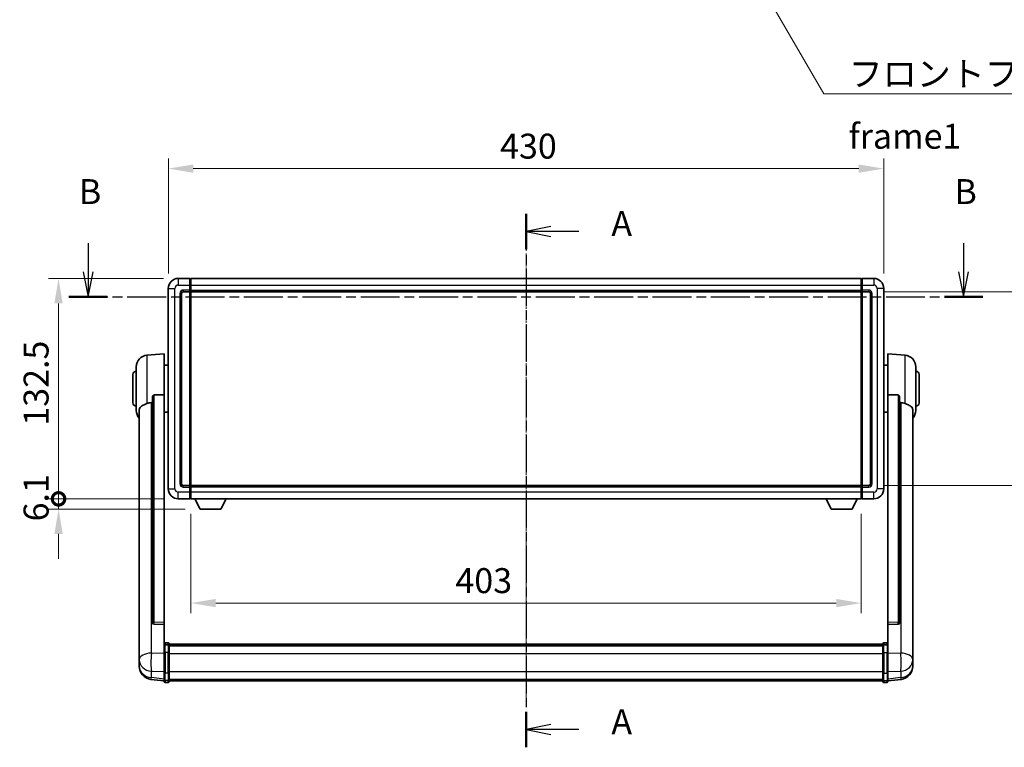
# Model space of a CAD drawing. Units: millimetres. Extents: x 0 to 12778, y -2 to 1684.
# Drawn here: x 2983 to 3575, y 630 to 1067 of the extents above; entities that cross this region are included whole.
import ezdxf

# ---------------------------------------------------------------- set-up
doc = ezdxf.new("R2010")
doc.units = ezdxf.units.MM
doc.linetypes.add('CHAIN', pattern=[0.3543, 0.2362, -0.0295, 0.0591, -0.0295])
for name, color, linetype, lineweight in [('Centerline (ISO)', 131, 'Continuous', 18), ('Dimension (ISO)', 7, 'Continuous', 18), ('Dimension (ISO) @ 1', 7, 'Continuous', 18), ('Section Line (ISO)', 7, 'CHAIN', 25), ('Symbol (ISO)', 7, 'Continuous', 18), ('Symbol (ISO) @ 1', 7, 'Continuous', 18), ('Visible (ISO)', 7, 'Continuous', 35), ('Visible Narrow (ISO)', 7, 'Continuous', 25)]:
    doc.layers.add(name, color=color, linetype=linetype, lineweight=lineweight)
doc.styles.add('Note Text (TK)', font='MS PGothic.ttf')
doc.dimstyles.new('Default - Method 1b (TK)', dxfattribs={"dimscale": 6, "dimtxt": 2.5, "dimasz": 2.5, "dimexe": 1, "dimexo": 1.5, "dimgap": 1, "dimtad": 1, "dimtoh": 1, "dimrnd": 1e-08, "dimdsep": 46, "dimtxsty": 'Note Text (TK)', "dimcen": 0.09, "dimdle": 5, "dimclrd": 100, "dimclre": 100, "dimclrt": 7, "dimadec": 1, "dimazin": 1, "dimtfac": 1, "dimtmove": 0, "dimatfit": 3, "dimfxl": 1, "dimtolj": 1, "dimlwd": -1, "dimlwe": -1, "dimarcsym": 0})
doc.dimstyles.new('Default - Method 1b (TK)$7', dxfattribs={"dimscale": 6, "dimtxt": 2.5, "dimasz": 2.5, "dimexe": 1, "dimexo": 1.5, "dimgap": 1, "dimtad": 1, "dimtoh": 1, "dimrnd": 1e-08, "dimdsep": 46, "dimtxsty": 'Note Text (TK)', "dimcen": 0.09, "dimdle": 5, "dimclrd": 100, "dimclre": 100, "dimclrt": 7, "dimadec": 1, "dimazin": 1, "dimtfac": 1, "dimtmove": 0, "dimatfit": 3, "dimfxl": 1, "dimtolj": 1, "dimlwd": -1, "dimlwe": -1, "dimarcsym": 0})

# ---------------------------------------------------------------- blocks, each defined once
blk = doc.blocks.new('2dTransSection0')
at = {"layer": 'Section Line (ISO)', "linetype": 'CHAIN', "ltscale": 15.650702}
blk.add_line((169.755, 166.711), (169.755, 113.26), dxfattribs=at)
at = {"layer": 'Section Line (ISO)', "linetype": 'Continuous', "lineweight": 50}
for p, q in [((169.755, 166.711), (169.755, 163.166)), ((169.755, 116.805), (169.755, 113.26))]:
    blk.add_line(p, q, dxfattribs=at)
at = {"layer": 'Section Line (ISO)', "linetype": 'Continuous'}
for p, q in [((172.255, 165.438), (169.755, 164.938)), ((172.255, 164.938), (169.755, 164.938)), ((169.755, 164.938), (172.255, 164.438)), ((175.06, 164.938), (172.255, 164.938)), ((172.255, 115.533), (169.755, 115.033)), ((172.255, 115.033), (169.755, 115.033)), ((169.755, 115.033), (172.255, 114.533)), ((175.06, 115.033), (172.255, 115.033))]:
    blk.add_line(p, q, dxfattribs=at)
at = {"layer": 'Section Line (ISO)', "char_height": 2.5, "attachment_point": 7, "style": 'Note Text (TK)'}
for insert in [(178.303, 163.695), (178.303, 113.79)]:
    blk.add_mtext('A', dxfattribs=dict(at, insert=insert))
blk = doc.blocks.new('2dTransSection1')
at = {"layer": 'Section Line (ISO)', "linetype": 'Continuous'}
for p, q in [((125.88, 163.755), (125.88, 160.898)), ((213.594, 163.755), (213.594, 160.898)), ((125.38, 160.898), (125.88, 158.398)), ((125.88, 160.898), (125.88, 158.398)), ((125.88, 158.398), (126.38, 160.898)), ((213.094, 160.898), (213.594, 158.398)), ((213.594, 160.898), (213.594, 158.398)), ((213.594, 158.398), (214.094, 160.898))]:
    blk.add_line(p, q, dxfattribs=at)
at = {"layer": 'Section Line (ISO)', "linetype": 'CHAIN', "ltscale": 16.504501}
blk.add_line((123.957, 158.398), (215.517, 158.398), dxfattribs=at)
at = {"layer": 'Section Line (ISO)', "linetype": 'Continuous', "lineweight": 50}
for p, q in [((123.957, 158.398), (127.804, 158.398)), ((211.67, 158.398), (215.517, 158.398))]:
    blk.add_line(p, q, dxfattribs=at)
at = {"layer": 'Section Line (ISO)', "char_height": 2.5, "attachment_point": 7, "style": 'Note Text (TK)'}
for insert in [(124.961, 166.898), (212.674, 166.898)]:
    blk.add_mtext('B', dxfattribs=dict(at, insert=insert))
blk = doc.blocks.new('*D92')
at = {"layer": 'Defpoints', "color": 0}
for p in [(3502.67, 977.4), (3072.67, 905.4), (3502.67, 905.4)]:
    blk.add_point(p, dxfattribs=at)
at = {"layer": 'Dimension (ISO)', "color": 100}
for p, q in [((3072.67, 914.4), (3072.67, 983.4)), ((3502.67, 914.4), (3502.67, 983.4)), ((3087.67, 977.4), (3487.67, 977.4))]:
    blk.add_line(p, q, dxfattribs=at)
for points in [[(3087.67, 979.9), (3087.67, 974.9), (3072.67, 977.4)], [(3487.67, 979.9), (3487.67, 974.9), (3502.67, 977.4)]]:
    blk.add_solid(points, dxfattribs=at)
at = {"layer": 'Dimension (ISO)', "color": 7, "insert": (3272.07, 990.9), "char_height": 15, "attachment_point": 4, "style": 'Note Text (TK)'}
blk.add_mtext('\\A1;430', dxfattribs=at)
blk = doc.blocks.new('*D93')
at = {"layer": 'Defpoints', "color": 0}
for p in [(3493.67, 903.4), (3493.67, 786.9), (3607.67, 786.9)]:
    blk.add_point(p, dxfattribs=at)
at = {"layer": 'Dimension (ISO)', "color": 100}
for p, q in [((3502.67, 903.4), (3613.67, 903.4)), ((3607.67, 888.4), (3607.67, 801.9)), ((3502.67, 786.9), (3613.67, 786.9))]:
    blk.add_line(p, q, dxfattribs=at)
for points in [[(3605.17, 888.4), (3610.17, 888.4), (3607.67, 903.4)], [(3605.17, 801.9), (3610.17, 801.9), (3607.67, 786.9)]]:
    blk.add_solid(points, dxfattribs=at)
at = {"layer": 'Dimension (ISO)', "color": 7, "insert": (3594.17, 822.82), "char_height": 15, "attachment_point": 4, "rotation": 90, "style": 'Note Text (TK)'}
blk.add_mtext('\\A1;116.5', dxfattribs=at)
blk = doc.blocks.new('*D94')
at = {"layer": 'Defpoints', "color": 0}
for p in [(3086.17, 778.9), (3489.17, 778.9), (3086.17, 716.26)]:
    blk.add_point(p, dxfattribs=at)
at = {"layer": 'Dimension (ISO)', "color": 100}
for p, q in [((3086.17, 769.9), (3086.17, 710.26)), ((3489.17, 769.9), (3489.17, 710.26)), ((3474.17, 716.26), (3101.17, 716.26))]:
    blk.add_line(p, q, dxfattribs=at)
for points in [[(3101.17, 718.76), (3101.17, 713.76), (3086.17, 716.26)], [(3474.17, 718.76), (3474.17, 713.76), (3489.17, 716.26)]]:
    blk.add_solid(points, dxfattribs=at)
at = {"layer": 'Dimension (ISO)', "color": 7, "insert": (3245.22, 729.76), "char_height": 15, "attachment_point": 4, "style": 'Note Text (TK)'}
blk.add_mtext('\\A1;403', dxfattribs=at)
blk = doc.blocks.new('_DotSmall')
at = {"color": 0, "linetype": 'ByBlock', "const_width": 0.5}
blk.add_lwpolyline([(-0.0625, 0, 1), (0.0625, 0, 1)], format="xyb", close=True, dxfattribs=at)
blk = doc.blocks.new('*D107')
at = {"layer": 'Defpoints', "color": 0}
for p in [(3006.67, 911.4), (3078.67, 911.4), (3078.67, 778.9)]:
    blk.add_point(p, dxfattribs=at)
at = {"layer": 'Dimension (ISO)', "color": 100}
for p, q in [((3069.67, 911.4), (3000.67, 911.4)), ((3006.67, 778.9), (3006.67, 896.4)), ((3069.67, 778.9), (3000.67, 778.9))]:
    blk.add_line(p, q, dxfattribs=at)
blk.add_solid([(3004.17, 896.4), (3009.17, 896.4), (3006.67, 911.4)], dxfattribs=at)
at = {"layer": 'Dimension (ISO)', "color": 100, "xscale": 15, "yscale": 15, "zscale": 15, "rotation": 270}
blk.add_blockref('_DotSmall', (3006.67, 778.9), dxfattribs=at)
at = {"layer": 'Dimension (ISO)', "color": 7, "insert": (2993.17, 822.88), "char_height": 15, "attachment_point": 4, "rotation": 90, "style": 'Note Text (TK)'}
blk.add_mtext('\\A1;132.5', dxfattribs=at)
blk = doc.blocks.new('*D108')
at = {"layer": 'Defpoints', "color": 0}
for p in [(3006.67, 778.9), (3078.67, 778.9), (3091.72, 772.8)]:
    blk.add_point(p, dxfattribs=at)
at = {"layer": 'Dimension (ISO)', "color": 100}
for p, q in [((3006.67, 778.9), (3006.67, 793.9)), ((3069.67, 778.9), (3000.67, 778.9)), ((3006.67, 772.8), (3006.67, 778.9)), ((3082.72, 772.8), (3000.67, 772.8)), ((3006.67, 757.8), (3006.67, 742.8))]:
    blk.add_line(p, q, dxfattribs=at)
blk.add_solid([(3004.17, 757.8), (3009.17, 757.8), (3006.67, 772.8)], dxfattribs=at)
at = {"layer": 'Dimension (ISO)', "color": 100, "xscale": 15, "yscale": 15, "zscale": 15, "rotation": 270}
blk.add_blockref('_DotSmall', (3006.67, 778.9), dxfattribs=at)
at = {"layer": 'Dimension (ISO)', "color": 7, "insert": (2993.17, 765.36), "char_height": 15, "attachment_point": 4, "rotation": 90, "style": 'Note Text (TK)'}
blk.add_mtext('\\A1;6.1', dxfattribs=at)

msp = doc.modelspace()

# ---------------------------------------------------------------- linework, layer by layer
at = {"layer": 'Centerline (ISO)', "linetype": 'CHAIN', "ltscale": 23.990969}
msp.add_line((3287.6654, 926.3964), (3287.6654, 654.4856), dxfattribs=at)
at = {"layer": 'Visible (ISO)'}
for p, q in [((3085.6654, 911.3964), (3078.6654, 911.3964)), ((3085.6654, 911.3964), (3085.6654, 907.3964)), ((3085.9154, 911.1964), (3085.6654, 911.1964)), ((3085.6654, 904.3964), (3085.6654, 907.3964)), ((3086.1654, 911.3964), (3489.1654, 911.3964)), ((3086.1654, 907.3964), (3086.1654, 911.3964)), ((3086.1654, 907.3964), (3086.1654, 904.3964)), ((3489.1654, 911.3964), (3489.1654, 907.3964)), ((3489.1654, 904.3964), (3489.1654, 907.3964)), ((3489.4154, 911.1964), (3489.6654, 911.1964)), ((3496.6654, 911.3964), (3489.6654, 911.3964)), ((3489.6654, 907.3964), (3489.6654, 911.3964)), ((3489.6654, 907.3964), (3489.6654, 904.3964)), ((3072.6654, 905.3964), (3072.6654, 784.8964)), ((3080.6654, 787.8964), (3080.6654, 902.3964)), ((3081.6654, 903.3964), (3085.6654, 903.3964)), ((3085.6654, 904.3964), (3085.6654, 903.3964)), ((3085.9154, 903.5964), (3085.6654, 903.5964)), ((3085.6654, 786.8964), (3085.6654, 903.3964)), ((3086.1654, 903.3964), (3086.1654, 904.3964)), ((3086.1654, 903.3964), (3489.1654, 903.3964)), ((3086.1654, 786.8964), (3086.1654, 903.3964)), ((3489.1654, 904.3964), (3489.1654, 903.3964)), ((3489.1654, 903.3964), (3489.1654, 786.8964)), ((3489.4154, 903.5964), (3489.6654, 903.5964)), ((3489.6654, 903.3964), (3489.6654, 904.3964)), ((3489.6654, 903.3964), (3489.6654, 786.8964)), ((3489.6654, 903.3964), (3493.6654, 903.3964)), ((3494.6654, 902.3964), (3494.6654, 787.8964)), ((3502.6654, 784.8964), (3502.6654, 905.3964)), ((3059.8053, 865.24), (3070.1654, 866.1464)), ((3070.1654, 866.1464), (3070.1654, 841.4157)), ((3505.1654, 841.4157), (3505.1654, 866.1464)), ((3515.5255, 865.24), (3505.1654, 866.1464)), ((3053.4154, 832.0262), (3053.4154, 858.2667)), ((3070.1654, 859.2964), (3072.6654, 859.2964)), ((3505.1654, 859.2964), (3502.6654, 859.2964)), ((3521.9154, 858.2667), (3521.9154, 832.0262)), ((3051.4154, 836.6464), (3051.4154, 853.6464)), ((3523.9154, 853.6464), (3523.9154, 836.6464)), ((3070.1654, 704.6628), (3070.1654, 841.4157)), ((3505.1654, 841.4157), (3505.1654, 704.6628)), ((3063.1654, 839.9714), (3063.1654, 704.3778)), ((3512.1654, 704.3778), (3512.1654, 839.9714)), ((3055.1654, 832.07), (3055.1654, 687.107)), ((3070.1654, 830.9964), (3072.6654, 830.9964)), ((3505.1654, 830.9964), (3502.6654, 830.9964)), ((3520.1654, 687.107), (3520.1654, 832.07)), ((3085.6654, 786.8964), (3081.6654, 786.8964)), ((3085.6654, 786.8964), (3085.6654, 785.8964)), ((3085.9154, 786.6964), (3085.6654, 786.6964)), ((3085.6654, 782.8964), (3085.6654, 785.8964)), ((3085.6654, 782.8964), (3085.6654, 778.8964)), ((3489.1654, 786.8964), (3086.1654, 786.8964)), ((3086.1654, 785.8964), (3086.1654, 786.8964)), ((3086.1654, 785.8964), (3086.1654, 782.8964)), ((3086.1654, 778.8964), (3086.1654, 782.8964)), ((3489.1654, 786.8964), (3489.1654, 785.8964)), ((3489.1654, 782.8964), (3489.1654, 785.8964)), ((3489.1654, 782.8964), (3489.1654, 778.8964)), ((3489.4154, 786.6964), (3489.6654, 786.6964)), ((3489.6654, 785.8964), (3489.6654, 786.8964)), ((3493.6654, 786.8964), (3489.6654, 786.8964)), ((3489.6654, 785.8964), (3489.6654, 782.8964)), ((3489.6654, 778.8964), (3489.6654, 782.8964)), ((3078.6654, 778.8964), (3085.6654, 778.8964)), ((3085.9154, 779.0964), (3085.6654, 779.0964)), ((3489.1654, 778.8964), (3086.1654, 778.8964)), ((3091.7154, 772.7964), (3088.577, 778.8964)), ((3104.2154, 772.7964), (3107.3538, 778.8964)), ((3471.1154, 772.7964), (3467.977, 778.8964)), ((3483.6154, 772.7964), (3486.7538, 778.8964)), ((3489.4154, 779.0964), (3489.6654, 779.0964)), ((3489.6654, 778.8964), (3496.6654, 778.8964)), ((3091.7154, 772.7964), (3104.2154, 772.7964)), ((3471.1154, 772.7964), (3483.6154, 772.7964)), ((3063.1654, 704.3778), (3063.1654, 704.3238)), ((3070.1654, 704.6628), (3070.1654, 703.3159)), ((3505.1654, 703.3159), (3505.1654, 704.6628)), ((3512.1654, 704.3238), (3512.1654, 704.3778)), ((3064.0782, 703.501), (3070.1654, 703.3061)), ((3070.1654, 703.3061), (3070.1654, 703.3159)), ((3070.1654, 703.3061), (3070.1654, 690.992)), ((3505.1654, 703.3061), (3511.2525, 703.501)), ((3505.1654, 703.3159), (3505.1654, 703.3061)), ((3505.1654, 690.992), (3505.1654, 703.3061)), ((3055.1654, 684.0154), (3055.1654, 687.107)), ((3070.1654, 690.7161), (3070.1654, 690.992)), ((3070.1654, 690.7161), (3070.1654, 686.2356)), ((3072.6654, 692.4081), (3070.6654, 692.4081)), ((3072.6654, 691.1144), (3070.6654, 691.1144)), ((3073.1654, 691.9081), (3073.1654, 690.7161)), ((3073.1654, 691.6381), (3502.1654, 691.6381)), ((3073.1654, 691.4065), (3502.1654, 691.4065)), ((3073.1654, 691.3947), (3502.1654, 691.3947)), ((3073.1654, 691.1232), (3502.1654, 691.1232)), ((3073.1654, 686.2356), (3073.1654, 690.7161)), ((3073.1654, 690.672), (3502.1654, 690.672)), ((3073.1654, 690.5296), (3502.1654, 690.5296)), ((3502.1654, 690.7161), (3502.1654, 691.9081)), ((3502.1654, 690.7161), (3502.1654, 686.2356)), ((3502.6654, 692.4081), (3504.6654, 692.4081)), ((3502.6654, 691.1144), (3504.6654, 691.1144)), ((3505.1654, 690.992), (3505.1654, 690.7161)), ((3505.1654, 686.2356), (3505.1654, 690.7161)), ((3520.1654, 687.107), (3520.1654, 684.0154)), ((3055.1654, 684.0154), (3055.1654, 682.2209)), ((3055.1654, 682.2209), (3055.1654, 681.1849)), ((3070.1654, 674.6244), (3070.1654, 686.2356)), ((3073.1654, 686.2356), (3073.1654, 674.6244)), ((3502.1654, 674.6244), (3502.1654, 686.2356)), ((3505.1654, 686.2356), (3505.1654, 674.6244)), ((3520.1654, 682.2209), (3520.1654, 684.0154)), ((3520.1654, 681.1849), (3520.1654, 682.2209)), ((3055.1654, 679.4), (3055.1654, 680.1584)), ((3055.1654, 679.4), (3055.1654, 678.3639)), ((3520.1654, 680.1584), (3520.1654, 679.4)), ((3520.1654, 678.3639), (3520.1654, 679.4)), ((3070.1654, 669.4704), (3062.2161, 670.4204)), ((3070.1654, 674.6244), (3070.1654, 670.1244)), ((3070.1654, 668.9856), (3070.1654, 670.1244)), ((3073.1654, 670.1244), (3073.1654, 674.6244)), ((3073.1654, 670.1244), (3073.1654, 668.9856)), ((3073.1654, 669.4856), (3502.1654, 669.4856)), ((3502.1654, 674.6244), (3502.1654, 670.1244)), ((3502.1654, 668.9856), (3502.1654, 670.1244)), ((3505.1654, 670.1244), (3505.1654, 674.6244)), ((3505.1654, 669.4704), (3513.1147, 670.4204)), ((3505.1654, 670.1244), (3505.1654, 668.9856)), ((3072.6654, 668.4856), (3070.6654, 668.4856)), ((3502.6654, 668.4856), (3504.6654, 668.4856))]:
    msp.add_line(p, q, dxfattribs=at)
for centre, radius, start, end in [((3078.6654, 905.3964), 6, 90, 180), ((3085.9154, 910.9464), 0.25, 0, 90), ((3489.4154, 910.9464), 0.25, 90, 180), ((3496.6654, 905.3964), 6, 0, 90), ((3081.6654, 902.3964), 1, 90, 180), ((3085.9154, 903.8464), 0.25, 270, 0), ((3489.4154, 903.8464), 0.25, 180, 270), ((3493.6654, 902.3964), 1, 0, 90), ((3060.4154, 858.2667), 7, 95, 180), ((3514.9154, 858.2667), 7, 0, 85), ((3053.4154, 853.6464), 2, 90, 180), ((3521.9154, 853.6464), 2, 0, 90), ((3053.4154, 836.6464), 2, 180, 270), ((3521.9154, 836.6464), 2, 270, 0), ((3060.4154, 832.0262), 7, 180, 221.4096221), ((3514.9154, 832.0262), 7, 318.5903779, 0), ((3081.6654, 787.8964), 1, 180, 270), ((3493.6654, 787.8964), 1, 270, 0), ((3078.6654, 784.8964), 6, 180, 270), ((3085.9154, 786.4464), 0.25, 0, 90), ((3489.4154, 786.4464), 0.25, 90, 180), ((3496.6654, 784.8964), 6, 270, 0), ((3085.9154, 779.3464), 0.25, 270, 0), ((3489.4154, 779.3464), 0.25, 180, 270), ((3070.6654, 691.9081), 0.5, 90, 180), ((3072.6654, 691.9081), 0.5, 0, 90), ((3502.6654, 691.9081), 0.5, 90, 180), ((3504.6654, 691.9081), 0.5, 0, 90), ((3063.1654, 678.3639), 8, 180, 263.1848065), ((3512.1654, 678.3639), 8, 276.8151935, 0), ((3070.6654, 668.9856), 0.5, 180, 270), ((3072.6654, 668.9856), 0.5, 270, 0), ((3502.6654, 668.9856), 0.5, 180, 270), ((3504.6654, 668.9856), 0.5, 270, 0)]:
    msp.add_arc(centre, radius, start, end, dxfattribs=at)
for centre, major_axis, start_param, end_param in [((3064.1654, 704.3676), (-0.9893, -0.1693), 6.13710494, 7.6206348), ((3511.1654, 704.3676), (0.9893, -0.1693), 4.94573581, 6.42926568)]:
    msp.add_ellipse(centre, major_axis=major_axis, ratio=0.85958937, start_param=start_param, end_param=end_param, dxfattribs=at)
for points, knots in [([(3063.1654, 839.9714), (3063.1656, 840.1288), (3063.1849, 840.295), (3063.2765, 840.6444), (3063.3576, 840.8252), (3063.5398, 841.0692), (3063.6335, 841.1622), (3063.7968, 841.2589), (3063.855, 841.2842), (3063.9686, 841.3156), (3064.0235, 841.3235), (3064.0782, 841.3243)], [0.192845303, 0.192845303, 0.192845303, 0.192845303, 0.240507365, 0.240507365, 0.297130074, 0.297130074, 0.334079186, 0.334079186, 0.352553742, 0.352553742, 0.369009283, 0.369009283, 0.369009283, 0.369009283]), ([(3511.2525, 841.3243), (3511.3073, 841.3235), (3511.3622, 841.3156), (3511.4758, 841.2842), (3511.534, 841.2589), (3511.6972, 841.1622), (3511.791, 841.0692), (3511.9732, 840.8252), (3512.0543, 840.6444), (3512.1459, 840.295), (3512.1652, 840.1288), (3512.1654, 839.9714)], [0.3759847, 0.3759847, 0.3759847, 0.3759847, 0.392440242, 0.392440242, 0.410914798, 0.410914798, 0.44786391, 0.44786391, 0.504486619, 0.504486619, 0.552148681, 0.552148681, 0.552148681, 0.552148681]), ([(3055.1654, 832.07), (3055.1654, 832.2376), (3055.1763, 832.3986), (3055.2326, 832.7935), (3055.293, 833.0155), (3055.5494, 833.6299), (3055.8175, 833.9745), (3056.6679, 834.7259), (3057.339, 835.1124), (3058.6794, 835.7434), (3059.2299, 835.9755), (3059.8053, 836.2095)], [-5.27158626, -5.27158626, -5.27158626, -5.27158626, -5.18721863, -5.18721863, -5.05628435, -5.05628435, -4.79921142, -4.79921142, -4.44219969, -4.44219969, -4.22248819, -4.22248819, -4.22248819, -4.22248819]), ([(3059.8053, 836.2095), (3059.8089, 836.2109), (3059.8125, 836.2124), (3060.655, 836.5535), (3061.575, 836.7384), (3062.4681, 836.7427)], [2.102258604, 2.102258604, 2.102258604, 2.102258604, 2.10340374, 2.10340374, 2.370180755, 2.370180755, 2.370180755, 2.370180755]), ([(3512.8626, 836.7427), (3513.7557, 836.7384), (3514.6758, 836.5535), (3515.5183, 836.2124), (3515.5219, 836.2109), (3515.5255, 836.2095)], [2.57632281, 2.57632281, 2.57632281, 2.57632281, 2.843099825, 2.843099825, 2.844244962, 2.844244962, 2.844244962, 2.844244962]), ([(3515.5255, 836.2095), (3516.0401, 836.0002), (3516.5346, 835.7925), (3517.747, 835.2348), (3518.3913, 834.8885), (3519.3516, 834.155), (3519.6901, 833.781), (3520.0046, 833.1167), (3520.0767, 832.8866), (3520.1502, 832.4563), (3520.1654, 832.2676), (3520.1654, 832.07)], [-8.358650844, -8.358650844, -8.358650844, -8.358650844, -8.190003506, -8.190003506, -7.917688575, -7.917688575, -7.676295197, -7.676295197, -7.560988477, -7.560988477, -7.477759094, -7.477759094, -7.477759094, -7.477759094]), ([(3055.1654, 687.107), (3055.1654, 687.0527), (3055.1657, 686.9958), (3055.1688, 686.603), (3055.1751, 686.1883), (3055.1751, 685.3271), (3055.1688, 684.8197), (3055.1657, 684.2029), (3055.1654, 684.1092), (3055.1654, 684.0154)], [4.535339596, 4.535339596, 4.535339596, 4.535339596, 4.561894963, 4.561894963, 4.711051305, 4.711051305, 4.860207647, 4.860207647, 4.886763014, 4.886763014, 4.886763014, 4.886763014]), ([(3070.1654, 690.7161), (3070.1654, 690.7169), (3070.1654, 690.7178), (3070.1656, 690.7475), (3070.1698, 690.7762), (3070.1858, 690.8325), (3070.1975, 690.8598), (3070.2404, 690.9323), (3070.279, 690.9744), (3070.3728, 691.043), (3070.4263, 691.0696), (3070.5425, 691.1053), (3070.6035, 691.1144), (3070.6654, 691.1144)], [-0.0003347789, -0.0003347789, -0.0003347789, -0.0003347789, 0, 0, 0.011463002, 0.011463002, 0.0228675214, 0.0228675214, 0.0430502261, 0.0430502261, 0.0621538264, 0.0621538264, 0.0807455701, 0.0807455701, 0.0807455701, 0.0807455701]), ([(3073.1654, 690.7161), (3073.1654, 690.7169), (3073.1654, 690.7178), (3073.1652, 690.7475), (3073.161, 690.7762), (3073.145, 690.8325), (3073.1332, 690.8598), (3073.0904, 690.9323), (3073.0518, 690.9744), (3072.9579, 691.043), (3072.9045, 691.0696), (3072.7883, 691.1053), (3072.7272, 691.1144), (3072.6654, 691.1144)], [-0.0809227639, -0.0809227639, -0.0809227639, -0.0809227639, -0.0805886357, -0.0805886357, -0.0691479127, -0.0691479127, -0.0577655589, -0.0577655589, -0.0376220805, -0.0376220805, -0.0185556094, -0.0185556094, 0, 0, 0, 0]), ([(3502.6654, 691.1144), (3502.6035, 691.1144), (3502.5425, 691.1053), (3502.4263, 691.0696), (3502.3728, 691.043), (3502.279, 690.9744), (3502.2404, 690.9323), (3502.1975, 690.8598), (3502.1858, 690.8325), (3502.1698, 690.7762), (3502.1656, 690.7475), (3502.1654, 690.7178), (3502.1654, 690.7169), (3502.1654, 690.7161)], [-0.0807455701, -0.0807455701, -0.0807455701, -0.0807455701, -0.0621538264, -0.0621538264, -0.0430502261, -0.0430502261, -0.0228675214, -0.0228675214, -0.011463002, -0.011463002, 0, 0, 0.0003347789, 0.0003347789, 0.0003347789, 0.0003347789]), ([(3505.1654, 690.7161), (3505.1654, 690.7169), (3505.1654, 690.7178), (3505.1652, 690.7475), (3505.161, 690.7762), (3505.145, 690.8325), (3505.1332, 690.8598), (3505.0904, 690.9323), (3505.0518, 690.9744), (3504.9579, 691.043), (3504.9045, 691.0696), (3504.7883, 691.1053), (3504.7272, 691.1144), (3504.6654, 691.1144)], [-0.0809227639, -0.0809227639, -0.0809227639, -0.0809227639, -0.0805886357, -0.0805886357, -0.0691479127, -0.0691479127, -0.0577655589, -0.0577655589, -0.0376220805, -0.0376220805, -0.0185556094, -0.0185556094, 0, 0, 0, 0]), ([(3520.1654, 684.0154), (3520.1654, 684.1092), (3520.1651, 684.2029), (3520.162, 684.8197), (3520.1557, 685.3271), (3520.1557, 686.1883), (3520.162, 686.603), (3520.1651, 686.9958), (3520.1654, 687.0527), (3520.1654, 687.107)], [4.535339596, 4.535339596, 4.535339596, 4.535339596, 4.561894963, 4.561894963, 4.711051305, 4.711051305, 4.860207647, 4.860207647, 4.886763014, 4.886763014, 4.886763014, 4.886763014]), ([(3055.1654, 681.1849), (3055.1654, 681.1079), (3055.1657, 681.0325), (3055.1688, 680.5471), (3055.1751, 680.2007), (3055.1751, 679.7035), (3055.1688, 679.5175), (3055.1657, 679.4201), (3055.1654, 679.4084), (3055.1654, 679.4)], [4.535339596, 4.535339596, 4.535339596, 4.535339596, 4.561894963, 4.561894963, 4.711051305, 4.711051305, 4.860207647, 4.860207647, 4.886763014, 4.886763014, 4.886763014, 4.886763014]), ([(3055.1654, 680.1584), (3055.1654, 680.2127), (3055.1657, 680.2696), (3055.1669, 680.4227), (3055.1679, 680.5228), (3055.169, 680.628)], [4.5353395957, 4.5353395957, 4.5353395957, 4.5353395957, 4.5618949629, 4.5618949629, 4.6038245845, 4.6038245845, 4.6038245845, 4.6038245845]), ([(3520.1654, 679.4), (3520.1654, 679.4084), (3520.1651, 679.4201), (3520.162, 679.5175), (3520.1557, 679.7035), (3520.1557, 680.2007), (3520.162, 680.5471), (3520.1651, 681.0325), (3520.1654, 681.1079), (3520.1654, 681.1849)], [4.535339596, 4.535339596, 4.535339596, 4.535339596, 4.561894963, 4.561894963, 4.711051305, 4.711051305, 4.860207647, 4.860207647, 4.886763014, 4.886763014, 4.886763014, 4.886763014]), ([(3520.1618, 680.628), (3520.1629, 680.5228), (3520.1639, 680.4227), (3520.1651, 680.2696), (3520.1654, 680.2127), (3520.1654, 680.1584)], [4.818278025, 4.818278025, 4.818278025, 4.818278025, 4.8602076466, 4.8602076466, 4.8867630138, 4.8867630138, 4.8867630138, 4.8867630138])]:
    msp.add_open_spline(points, degree=3, knots=knots, dxfattribs=at)
for points in [[(3070.1654, 841.4157), (3067.0997, 841.3691), (3064.0782, 841.3243)], [(3511.2525, 841.3243), (3508.231, 841.3691), (3505.1654, 841.4157)], [(3062.4681, 836.7427), (3062.8164, 836.7444), (3063.1654, 836.7461)], [(3512.1654, 836.7461), (3512.5143, 836.7444), (3512.8626, 836.7427)]]:
    msp.add_open_spline(points, degree=2, dxfattribs=at)
at = {"layer": 'Visible Narrow (ISO)'}
for p, q in [((3078.6654, 911.3964), (3078.6654, 907.3964)), ((3078.6654, 907.3964), (3085.6654, 907.3964)), ((3085.9154, 907.3964), (3085.6654, 907.3964)), ((3085.9154, 907.3964), (3085.9154, 911.1964)), ((3086.1654, 907.3964), (3085.9154, 907.3964)), ((3085.9154, 907.3964), (3085.9154, 904.3964)), ((3086.1654, 907.3964), (3489.1654, 907.3964)), ((3489.1654, 907.3964), (3489.4154, 907.3964)), ((3489.4154, 911.1964), (3489.4154, 907.3964)), ((3489.4154, 904.3964), (3489.4154, 907.3964)), ((3489.4154, 907.3964), (3489.6654, 907.3964)), ((3489.6654, 907.3964), (3496.6654, 907.3964)), ((3496.6654, 911.3964), (3496.6654, 907.3964)), ((3072.6654, 905.3964), (3076.6654, 905.3964)), ((3076.6654, 784.8964), (3076.6654, 905.3964)), ((3079.6654, 902.3964), (3079.6654, 787.8964)), ((3079.6654, 902.3964), (3080.6654, 902.3964)), ((3085.6654, 904.3964), (3081.6654, 904.3964)), ((3081.6654, 904.3964), (3081.6654, 903.3964)), ((3085.9154, 904.3964), (3085.6654, 904.3964)), ((3086.1654, 904.3964), (3085.9154, 904.3964)), ((3085.9154, 903.5964), (3085.9154, 904.3964)), ((3085.9154, 903.5964), (3085.9154, 786.6964)), ((3086.1654, 904.3964), (3489.1654, 904.3964)), ((3489.1654, 904.3964), (3489.4154, 904.3964)), ((3489.4154, 904.3964), (3489.4154, 903.5964)), ((3489.4154, 904.3964), (3489.6654, 904.3964)), ((3489.4154, 786.6964), (3489.4154, 903.5964)), ((3493.6654, 904.3964), (3489.6654, 904.3964)), ((3493.6654, 904.3964), (3493.6654, 903.3964)), ((3495.6654, 902.3964), (3494.6654, 902.3964)), ((3495.6654, 787.8964), (3495.6654, 902.3964)), ((3498.6654, 905.3964), (3498.6654, 784.8964)), ((3502.6654, 905.3964), (3498.6654, 905.3964)), ((3059.8053, 865.24), (3059.8053, 836.2095)), ((3515.5255, 836.2095), (3515.5255, 865.24)), ((3064.0782, 704.862), (3064.0782, 841.3243)), ((3511.2525, 841.3243), (3511.2525, 704.862)), ((3062.4681, 686.2057), (3062.4681, 836.7427)), ((3512.8626, 836.7427), (3512.8626, 686.2057)), ((3079.6654, 787.8964), (3080.6654, 787.8964)), ((3495.6654, 787.8964), (3494.6654, 787.8964)), ((3072.6654, 784.8964), (3076.6654, 784.8964)), ((3085.6654, 782.8964), (3078.6654, 782.8964)), ((3078.6654, 778.8964), (3078.6654, 782.8964)), ((3081.6654, 785.8964), (3081.6654, 786.8964)), ((3081.6654, 785.8964), (3085.6654, 785.8964)), ((3085.9154, 785.8964), (3085.6654, 785.8964)), ((3085.9154, 782.8964), (3085.6654, 782.8964)), ((3085.9154, 785.8964), (3085.9154, 786.6964)), ((3086.1654, 785.8964), (3085.9154, 785.8964)), ((3085.9154, 785.8964), (3085.9154, 782.8964)), ((3086.1654, 782.8964), (3085.9154, 782.8964)), ((3085.9154, 779.0964), (3085.9154, 782.8964)), ((3489.1654, 785.8964), (3086.1654, 785.8964)), ((3489.1654, 782.8964), (3086.1654, 782.8964)), ((3489.1654, 785.8964), (3489.4154, 785.8964)), ((3489.1654, 782.8964), (3489.4154, 782.8964)), ((3489.4154, 786.6964), (3489.4154, 785.8964)), ((3489.4154, 782.8964), (3489.4154, 785.8964)), ((3489.4154, 785.8964), (3489.6654, 785.8964)), ((3489.4154, 782.8964), (3489.4154, 779.0964)), ((3489.4154, 782.8964), (3489.6654, 782.8964)), ((3489.6654, 785.8964), (3493.6654, 785.8964)), ((3496.6654, 782.8964), (3489.6654, 782.8964)), ((3493.6654, 785.8964), (3493.6654, 786.8964)), ((3496.6654, 778.8964), (3496.6654, 782.8964)), ((3502.6654, 784.8964), (3498.6654, 784.8964)), ((3070.1654, 704.6628), (3064.0782, 704.862)), ((3511.2525, 704.862), (3505.1654, 704.6628)), ((3064.0782, 703.5151), (3070.1654, 703.3159)), ((3064.0782, 703.501), (3064.0782, 703.5151)), ((3505.1654, 703.3159), (3511.2525, 703.5151)), ((3511.2525, 703.5151), (3511.2525, 703.501)), ((3070.6654, 692.4081), (3070.6654, 691.1144)), ((3070.6654, 686.4856), (3070.6654, 691.1144)), ((3072.6654, 691.1144), (3072.6654, 692.4081)), ((3072.6654, 691.1144), (3072.6654, 686.4856)), ((3502.6654, 692.4081), (3502.6654, 691.1144)), ((3502.6654, 686.4856), (3502.6654, 691.1144)), ((3504.6654, 691.1144), (3504.6654, 692.4081)), ((3504.6654, 691.1144), (3504.6654, 686.4856)), ((3070.1654, 685.9592), (3062.4681, 686.2057)), ((3070.6654, 686.4856), (3070.6654, 674.1913)), ((3072.6654, 686.4856), (3070.6654, 686.4856)), ((3072.6654, 674.1913), (3072.6654, 686.4856)), ((3073.1654, 685.9856), (3502.1654, 685.9856)), ((3502.6654, 686.4856), (3502.6654, 674.1913)), ((3502.6654, 686.4856), (3504.6654, 686.4856)), ((3504.6654, 674.1913), (3504.6654, 686.4856)), ((3512.8626, 686.2057), (3505.1654, 685.9592)), ((3062.4681, 671.4621), (3062.4681, 675.3191)), ((3062.4681, 675.3191), (3070.1654, 675.0726)), ((3073.1654, 675.0574), (3502.1654, 675.0574)), ((3505.1654, 675.0726), (3512.8626, 675.3191)), ((3512.8626, 675.3191), (3512.8626, 671.4621)), ((3070.1654, 670.5421), (3062.4681, 671.4621)), ((3070.6654, 669.6913), (3070.6654, 674.1913)), ((3072.6654, 674.1913), (3070.6654, 674.1913)), ((3070.6654, 669.6913), (3070.6654, 668.4856)), ((3072.6654, 669.6913), (3070.6654, 669.6913)), ((3072.6654, 674.1913), (3072.6654, 669.6913)), ((3072.6654, 668.4856), (3072.6654, 669.6913)), ((3073.1654, 670.5574), (3502.1654, 670.5574)), ((3502.6654, 669.6913), (3502.6654, 674.1913)), ((3502.6654, 674.1913), (3504.6654, 674.1913)), ((3502.6654, 669.6913), (3502.6654, 668.4856)), ((3502.6654, 669.6913), (3504.6654, 669.6913)), ((3504.6654, 674.1913), (3504.6654, 669.6913)), ((3504.6654, 668.4856), (3504.6654, 669.6913)), ((3512.8626, 671.4621), (3505.1654, 670.5421))]:
    msp.add_line(p, q, dxfattribs=at)
for centre, start, end in [((3078.6654, 905.3964), 90, 180), ((3496.6654, 905.3964), 0, 90), ((3081.6654, 902.3964), 90, 180), ((3493.6654, 902.3964), 0, 90), ((3081.6654, 787.8964), 180, 270), ((3493.6654, 787.8964), 270, 0), ((3078.6654, 784.8964), 180, 270), ((3496.6654, 784.8964), 270, 0)]:
    msp.add_arc(centre, 2, start, end, dxfattribs=at)
for centre, major_axis, ratio, start_param, end_param in [((3064.1654, 704.3778), (-1, 0), 0.48600985, 4.79965544, 6.28318531), ((3064.1654, 704.3778), (-1, 0), 0.8660254, 0, 1.48352986), ((3064.1654, 704.3778), (0.0327, 0.9995), 0.1174218, 1.06894299, 2.61618337), ((3511.1654, 704.3778), (1, 0), 0.48600985, 0, 1.48352986), ((3511.1654, 704.3778), (0.0327, -0.9995), 0.1174218, 0.52540928, 2.07264966), ((3511.1654, 704.3778), (1, 0), 0.8660254, 4.79965544, 6.28318531), ((3063.1654, 682.2209), (-8, 0), 0.5, 4.79965544, 6.28318531), ((3063.1654, 682.2209), (-8, 0), 0.8660254, 0, 1.48352986), ((3063.1654, 682.2209), (0.2561, 7.9959), 0.11860733, 1.05290097, 2.6161011), ((3070.6654, 686.2356), (-0.5, 0), 0.5, 4.71238898, 6.28318531), ((3072.6654, 686.2356), (0.5, 0), 0.5, 0, 1.57079633), ((3502.6654, 686.2356), (-0.5, 0), 0.5, 4.71238898, 6.28318531), ((3504.6654, 686.2356), (0.5, 0), 0.5, 0, 1.57079633), ((3512.1654, 682.2209), (8, 0), 0.5, 0, 1.48352986), ((3512.1654, 682.2209), (0.2561, -7.9959), 0.11860733, 0.52549155, 2.08869168), ((3512.1654, 682.2209), (8, 0), 0.8660254, 4.79965544, 6.28318531), ((3063.1654, 678.3639), (-8, 0), 0.8660254, 0, 1.48352986), ((3512.1654, 678.3639), (8, 0), 0.8660254, 4.79965544, 6.28318531), ((3063.1654, 678.3639), (-0.9493, -7.9435), 0.03178074, 0, 0.52169351), ((3070.6654, 674.6244), (-0.5, 0), 0.8660254, 0, 1.57079633), ((3070.6654, 670.1244), (-0.5, 0), 0.8660254, 0, 1.57079633), ((3072.6654, 674.6244), (0.5, 0), 0.8660254, 4.71238898, 6.28318531), ((3072.6654, 670.1244), (0.5, 0), 0.8660254, 4.71238898, 6.28318531), ((3502.6654, 674.6244), (-0.5, 0), 0.8660254, 0, 1.57079633), ((3502.6654, 670.1244), (-0.5, 0), 0.8660254, 0, 1.57079633), ((3504.6654, 674.6244), (0.5, 0), 0.8660254, 4.71238898, 6.28318531), ((3504.6654, 670.1244), (0.5, 0), 0.8660254, 4.71238898, 6.28318531), ((3512.1654, 678.3639), (0.9493, -7.9435), 0.03178074, 5.7614918, 6.28318531)]:
    msp.add_ellipse(centre, major_axis=major_axis, ratio=ratio, start_param=start_param, end_param=end_param, dxfattribs=at)

# ---------------------------------------------------------------- block references
at = {"layer": 'Section Line (ISO)', "xscale": 6, "yscale": 6, "zscale": 6}
for name in ['2dTransSection1', '2dTransSection0']:
    msp.add_blockref(name, (2269.1374, -49.9898), dxfattribs=at)

# ---------------------------------------------------------------- texts
at = {"layer": 'Symbol (ISO)', "color": 7, "insert": (3481.5883, 1041.8691), "char_height": 15, "width": 310.087709, "attachment_point": 1, "line_spacing_factor": 1.5, "style": 'Note Text (TK)'}
msp.add_mtext('{\\fＭＳ Ｐゴシック|b0|i0;フロントフレーム1 / Front frame1}', dxfattribs=at)

# ---------------------------------------------------------------- dimensions: what is measured, and where the dimension line sits
at = {"layer": 'Dimension (ISO) @ 1', "color": 100}
for base, p1, p2, angle, override, picture, middle in [((3502.6654, 977.3964), (3072.6654, 905.3964), (3502.6654, 905.3964), 180, {"dimscale": 1, "dimtxt": 15, "dimasz": 15, "dimexe": 6, "dimexo": 9, "dimgap": 6, "dimtoh": 0, "dimdec": 2, "dimcen": 0.54, "dimtol": 0, "dimlim": 0, "dimtp": 0, "dimtm": 0, "dimtdec": 2, "dimtix": 0, "dimtofl": 0, "dimtmove": 0, "dimatfit": 1}, '*D92', (3287.6654, 977.3964)), ((3006.6654, 911.3964), (3078.6654, 778.8964), (3078.6654, 911.3964), 90, {"dimscale": 1, "dimtxt": 15, "dimasz": 15, "dimexe": 6, "dimexo": 9, "dimgap": 6, "dimtoh": 0, "dimdec": 2, "dimblk1": 'DotSmall', "dimsah": 1, "dimcen": 0.54, "dimdle": 0, "dimtol": 0, "dimlim": 0, "dimtp": 0, "dimtm": 0, "dimtdec": 2, "dimtix": 0, "dimtofl": 0, "dimtmove": 0, "dimatfit": 1}, '*D107', (3006.6654, 845.2064)), ((3607.6654, 786.8964), (3493.6654, 903.3964), (3493.6654, 786.8964), 270, {"dimscale": 1, "dimtxt": 15, "dimasz": 15, "dimexe": 6, "dimexo": 9, "dimgap": 6, "dimtoh": 0, "dimdec": 2, "dimcen": 0.54, "dimtol": 0, "dimlim": 0, "dimtp": 0, "dimtm": 0, "dimtdec": 2, "dimtix": 0, "dimtofl": 0, "dimtmove": 0, "dimatfit": 1}, '*D93', (3607.6654, 845.1464)), ((3006.6654, 778.8964), (3091.7154, 772.7964), (3078.6654, 778.8964), 90, {"dimscale": 1, "dimtxt": 15, "dimasz": 15, "dimexe": 6, "dimexo": 9, "dimgap": 6, "dimtoh": 0, "dimdec": 2, "dimblk2": 'DotSmall', "dimsah": 1, "dimcen": 0.54, "dimdle": 0, "dimtol": 0, "dimlim": 0, "dimtp": 0, "dimtm": 0, "dimtdec": 2, "dimtix": 0, "dimtofl": 1, "dimtmove": 0, "dimatfit": 1}, '*D108', (3006.6654, 775.8464)), ((3086.1654, 716.2606), (3489.1654, 778.8964), (3086.1654, 778.8964), 180, {"dimscale": 1, "dimtxt": 15, "dimasz": 15, "dimexe": 6, "dimexo": 9, "dimgap": 6, "dimtoh": 0, "dimdec": 2, "dimcen": 0.54, "dimtol": 0, "dimlim": 0, "dimtp": 0, "dimtm": 0, "dimtdec": 2, "dimtix": 0, "dimtofl": 0, "dimtmove": 0, "dimatfit": 1}, '*D94', (3260.6435, 716.2606))]:
    dim = msp.add_linear_dim(base=base, p1=p1, p2=p2, angle=angle, dimstyle='Default - Method 1b (TK)', override=override, dxfattribs=at)
    dim.commit()
    dim.dimension.update_dxf_attribs({"geometry": picture, "text_midpoint": middle, "dimtype": 128})

# ---------------------------------------------------------------- leaders
at = {"layer": 'Symbol (ISO) @ 1', "color": 100, "annotation_type": 0, "has_hookline": 1, "hookline_direction": 0, "text_width": 296.0795}
msp.add_leader([(3354.1202, 1216.6695), (3466.5883, 1022.39), (3481.5883, 1022.39)], dimstyle='Default - Method 1b (TK)$7', override={"dimscale": 1, "dimtxt": 15, "dimasz": 15, "dimgap": 0, "dimtad": 1}, dxfattribs=at)

doc.saveas('drawing.dxf')
